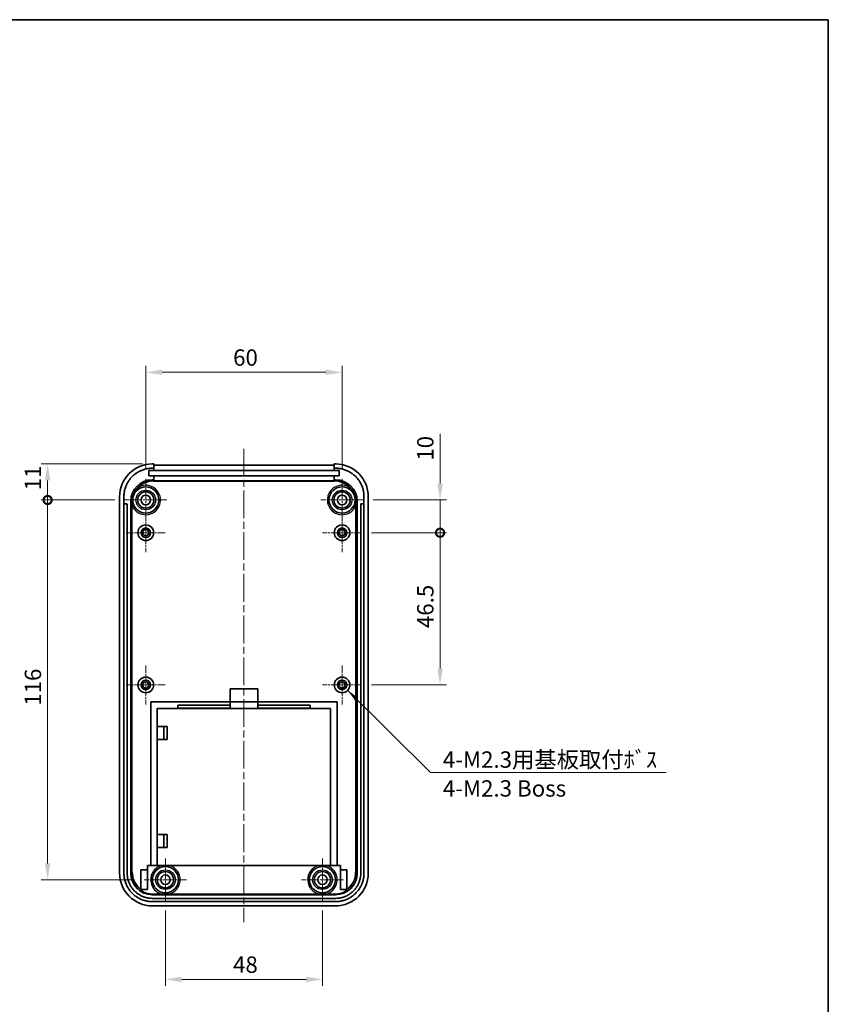
# Model space of a CAD drawing. Units: millimetres. Extents: x 0 to 2993, y 0 to 562.
# Drawn here: x 2535 to 2782, y 261 to 562 of the extents above; entities that cross this region are included whole.
import ezdxf

# ---------------------------------------------------------------- set-up
doc = ezdxf.new("R2010")
doc.units = ezdxf.units.MM
doc.header["$LTSCALE"] = 1.5
doc.linetypes.add('CHAIN', pattern=[0.3543, 0.2362, -0.0295, 0.0591, -0.0295])
doc.layers.get('Defpoints').update_dxf_attribs({"lineweight": 25})
for name, color, linetype, lineweight in [('Border (ISO)', 7, 'Continuous', 35), ('Center Mark (ISO)', 131, 'Continuous', 18), ('Centerline (ISO)', 131, 'Continuous', 18), ('Dimension (ISO)', 7, 'Continuous', 18), ('Dimension (ISO) @ 1', 7, 'Continuous', 18), ('Symbol (ISO)', 7, 'Continuous', 18), ('Visible (ISO)', 7, 'Continuous', 35), ('Visible Narrow (ISO)', 7, 'Continuous', 25)]:
    doc.layers.add(name, color=color, linetype=linetype, lineweight=lineweight)
doc.styles.add('Note Text (TK)', font='txt')
doc.dimstyles.new('Default - Method 1b (TK)', dxfattribs={"dimscale": 1.5, "dimtxt": 2.5, "dimasz": 2.5, "dimexe": 1, "dimexo": 1.5, "dimgap": 1, "dimtad": 1, "dimtoh": 1, "dimrnd": 1e-08, "dimdsep": 46, "dimtxsty": 'Note Text (TK)', "dimcen": 0.09, "dimdle": 5, "dimclrd": 100, "dimclre": 100, "dimclrt": 7, "dimadec": 1, "dimazin": 1, "dimtfac": 1, "dimtmove": 0, "dimatfit": 3, "dimfxl": 1, "dimtolj": 1, "dimlwd": -1, "dimlwe": -1, "dimarcsym": 0})
doc.dimstyles.new('Default - Method 1b (TK)$7', dxfattribs={"dimscale": 1.5, "dimtxt": 2.5, "dimasz": 2.5, "dimexe": 1, "dimexo": 1.5, "dimgap": 1, "dimtad": 1, "dimtoh": 1, "dimrnd": 1e-08, "dimdsep": 46, "dimtxsty": 'Note Text (TK)', "dimcen": 0.09, "dimdle": 5, "dimclrd": 100, "dimclre": 100, "dimclrt": 7, "dimadec": 1, "dimazin": 1, "dimtfac": 1, "dimtmove": 0, "dimatfit": 3, "dimfxl": 1, "dimtolj": 1, "dimlwd": -1, "dimlwe": -1, "dimarcsym": 0})

# ---------------------------------------------------------------- blocks, each defined once
blk = doc.blocks.new('図面枠 tk図枠')
at = {"layer": 'Border (ISO)'}
for p, q in [((14.5, 289), (405.5, 289)), ((405.5, 289), (405.5, 8))]:
    blk.add_line(p, q, dxfattribs=at)
blk = doc.blocks.new('*D101')
at = {"layer": 'Defpoints', "color": 0}
for p in [(2633.37, 454.28), (2573.37, 421.72), (2633.37, 421.72)]:
    blk.add_point(p, dxfattribs=at)
at = {"layer": 'Dimension (ISO)', "color": 100}
for p, q in [((2573.37, 424.72), (2573.37, 456.28)), ((2578.37, 454.28), (2628.37, 454.28)), ((2633.37, 424.72), (2633.37, 456.28))]:
    blk.add_line(p, q, dxfattribs=at)
for points in [[(2578.37, 455.11), (2578.37, 453.45), (2573.37, 454.28)], [(2628.37, 455.11), (2628.37, 453.45), (2633.37, 454.28)]]:
    blk.add_solid(points, dxfattribs=at)
at = {"layer": 'Dimension (ISO)', "color": 7, "insert": (2600.06, 458.78), "char_height": 5, "attachment_point": 4, "style": 'Note Text (TK)'}
blk.add_mtext('\\A1;60', dxfattribs=at)
blk = doc.blocks.new('_DotSmall')
at = {"color": 0, "linetype": 'ByBlock', "const_width": 0.5}
blk.add_lwpolyline([(-0.0625, 0, 1), (0.0625, 0, 1)], format="xyb", close=True, dxfattribs=at)
blk = doc.blocks.new('*D102')
at = {"layer": 'Defpoints', "color": 0}
for p in [(2543.37, 426.27), (2575.36, 426.27), (2566.92, 415.27)]:
    blk.add_point(p, dxfattribs=at)
at = {"layer": 'Dimension (ISO)', "color": 100}
for p, q in [((2572.36, 426.27), (2541.37, 426.27)), ((2543.37, 415.27), (2543.37, 421.27)), ((2563.92, 415.27), (2541.37, 415.27))]:
    blk.add_line(p, q, dxfattribs=at)
blk.add_solid([(2542.54, 421.27), (2544.2, 421.27), (2543.37, 426.27)], dxfattribs=at)
at = {"layer": 'Dimension (ISO)', "color": 100, "xscale": 5, "yscale": 5, "zscale": 5, "rotation": 270}
blk.add_blockref('_DotSmall', (2543.37, 415.27), dxfattribs=at)
at = {"layer": 'Dimension (ISO)', "color": 7, "insert": (2538.87, 418.2), "char_height": 5, "attachment_point": 4, "rotation": 90, "style": 'Note Text (TK)'}
blk.add_mtext('\\A1;11', dxfattribs=at)
blk = doc.blocks.new('*D103')
at = {"layer": 'Defpoints', "color": 0}
for p in [(2543.37, 415.27), (2566.92, 415.27), (2572.92, 299.27)]:
    blk.add_point(p, dxfattribs=at)
at = {"layer": 'Dimension (ISO)', "color": 100}
for p, q in [((2563.92, 415.27), (2541.37, 415.27)), ((2543.37, 304.27), (2543.37, 415.27)), ((2569.92, 299.27), (2541.37, 299.27))]:
    blk.add_line(p, q, dxfattribs=at)
blk.add_solid([(2542.54, 304.27), (2544.2, 304.27), (2543.37, 299.27)], dxfattribs=at)
at = {"layer": 'Dimension (ISO)', "color": 100, "xscale": 5, "yscale": 5, "zscale": 5, "rotation": 90}
blk.add_blockref('_DotSmall', (2543.37, 415.27), dxfattribs=at)
at = {"layer": 'Dimension (ISO)', "color": 7, "insert": (2538.87, 352.4), "char_height": 5, "attachment_point": 4, "rotation": 90, "style": 'Note Text (TK)'}
blk.add_mtext('\\A1;116', dxfattribs=at)
blk = doc.blocks.new('*D104')
at = {"layer": 'Defpoints', "color": 0}
for p in [(2579.37, 292.82), (2627.37, 292.82), (2627.37, 268.82)]:
    blk.add_point(p, dxfattribs=at)
at = {"layer": 'Dimension (ISO)', "color": 100}
for p, q in [((2579.37, 289.82), (2579.37, 266.82)), ((2627.37, 289.82), (2627.37, 266.82)), ((2584.37, 268.82), (2622.37, 268.82))]:
    blk.add_line(p, q, dxfattribs=at)
for points in [[(2584.37, 269.66), (2584.37, 267.99), (2579.37, 268.82)], [(2622.37, 269.66), (2622.37, 267.99), (2627.37, 268.82)]]:
    blk.add_solid(points, dxfattribs=at)
at = {"layer": 'Dimension (ISO)', "color": 7, "insert": (2600.03, 273.32), "char_height": 5, "attachment_point": 4, "style": 'Note Text (TK)'}
blk.add_mtext('\\A1;48', dxfattribs=at)
blk = doc.blocks.new('*D105')
at = {"layer": 'Defpoints', "color": 0}
for p in [(2639.82, 415.27), (2663.32, 415.27), (2639.32, 405.27)]:
    blk.add_point(p, dxfattribs=at)
at = {"layer": 'Dimension (ISO)', "color": 100}
for p, q in [((2663.32, 420.27), (2663.32, 435.52)), ((2642.82, 415.27), (2665.32, 415.27)), ((2663.32, 405.27), (2663.32, 415.27)), ((2642.32, 405.27), (2665.32, 405.27)), ((2663.32, 405.27), (2663.32, 400.27))]:
    blk.add_line(p, q, dxfattribs=at)
blk.add_solid([(2662.49, 420.27), (2664.15, 420.27), (2663.32, 415.27)], dxfattribs=at)
at = {"layer": 'Dimension (ISO)', "color": 100, "xscale": 5, "yscale": 5, "zscale": 5, "rotation": 90}
blk.add_blockref('_DotSmall', (2663.32, 405.27), dxfattribs=at)
at = {"layer": 'Dimension (ISO)', "color": 7, "insert": (2658.82, 427.27), "char_height": 5, "attachment_point": 4, "rotation": 90, "style": 'Note Text (TK)'}
blk.add_mtext('\\A1;10', dxfattribs=at)
blk = doc.blocks.new('*D106')
at = {"layer": 'Defpoints', "color": 0}
for p in [(2639.32, 405.27), (2663.32, 405.27), (2639.32, 358.77)]:
    blk.add_point(p, dxfattribs=at)
at = {"layer": 'Dimension (ISO)', "color": 100}
for p, q in [((2642.32, 405.27), (2665.32, 405.27)), ((2663.32, 363.77), (2663.32, 405.27)), ((2642.32, 358.77), (2665.32, 358.77))]:
    blk.add_line(p, q, dxfattribs=at)
blk.add_solid([(2662.49, 363.77), (2664.15, 363.77), (2663.32, 358.77)], dxfattribs=at)
at = {"layer": 'Dimension (ISO)', "color": 100, "xscale": 5, "yscale": 5, "zscale": 5, "rotation": 90}
blk.add_blockref('_DotSmall', (2663.32, 405.27), dxfattribs=at)
at = {"layer": 'Dimension (ISO)', "color": 7, "insert": (2658.82, 376.12), "char_height": 5, "attachment_point": 4, "rotation": 90, "style": 'Note Text (TK)'}
blk.add_mtext('\\A1;46.5', dxfattribs=at)

msp = doc.modelspace()

# ---------------------------------------------------------------- linework, layer by layer
at = {"layer": 'Center Mark (ISO)', "linetype": 'CHAIN', "ltscale": 7.167188}
for p, q in [((2573.3684, 421.7246), (2573.3684, 408.8246)), ((2633.3684, 421.7246), (2633.3684, 408.8246)), ((2579.8184, 415.2746), (2566.9184, 415.2746)), ((2639.8184, 415.2746), (2626.9184, 415.2746)), ((2579.3684, 305.7246), (2579.3684, 292.8246)), ((2627.3684, 305.7246), (2627.3684, 292.8246)), ((2585.8184, 299.2746), (2572.9184, 299.2746)), ((2633.8184, 299.2746), (2620.9184, 299.2746))]:
    msp.add_line(p, q, dxfattribs=at)
at = {"layer": 'Center Mark (ISO)', "linetype": 'CHAIN', "ltscale": 6.611584}
for p, q in [((2573.3684, 411.2246), (2573.3684, 399.3246)), ((2633.3684, 411.2246), (2633.3684, 399.3246)), ((2579.3184, 405.2746), (2567.4184, 405.2746)), ((2639.3184, 405.2746), (2627.4184, 405.2746)), ((2573.3684, 364.7246), (2573.3684, 352.8246)), ((2633.3684, 364.7246), (2633.3684, 352.8246)), ((2579.3184, 358.7746), (2567.4184, 358.7746)), ((2639.3184, 358.7746), (2627.4184, 358.7746))]:
    msp.add_line(p, q, dxfattribs=at)
at = {"layer": 'Centerline (ISO)', "linetype": 'CHAIN', "ltscale": 23.990969}
msp.add_line((2603.3684, 430.9429), (2603.3684, 286.2746), dxfattribs=at)
at = {"layer": 'Visible (ISO)'}
for p, q in [((2574.2684, 424.2746), (2575.8184, 424.2746)), ((2574.2684, 422.6746), (2574.2684, 424.2746)), ((2575.8184, 426.2746), (2575.3623, 426.2746)), ((2575.3623, 424.9746), (2575.8184, 424.9746)), ((2575.8184, 424.9746), (2575.8184, 426.2746)), ((2575.8184, 425.9429), (2630.9184, 425.9429)), ((2575.8184, 424.9746), (2575.8184, 424.2746)), ((2575.8184, 424.2746), (2630.9184, 424.2746)), ((2630.9184, 426.2746), (2630.9184, 424.9746)), ((2631.3745, 426.2746), (2630.9184, 426.2746)), ((2630.9184, 424.2746), (2630.9184, 424.9746)), ((2630.9184, 424.9746), (2631.3745, 424.9746)), ((2630.9184, 424.2746), (2632.5184, 424.2746)), ((2632.5184, 424.2746), (2632.5184, 422.6746)), ((2575.8184, 422.6746), (2574.2684, 422.6746)), ((2575.8184, 421.4717), (2575.3665, 421.4717)), ((2575.8184, 422.6746), (2575.8184, 421.4717)), ((2630.9184, 422.6746), (2575.8184, 422.6746)), ((2575.8184, 421.1399), (2575.8184, 421.4717)), ((2630.9184, 421.1399), (2575.8184, 421.1399)), ((2630.9184, 421.4717), (2630.9184, 422.6746)), ((2632.5184, 422.6746), (2630.9184, 422.6746)), ((2630.9184, 421.4717), (2630.9184, 421.1399)), ((2631.3704, 421.4717), (2630.9184, 421.4717)), ((2565.3684, 416.2807), (2565.3684, 301.2685)), ((2566.6684, 413.9746), (2566.6684, 416.2807)), ((2640.0684, 416.2807), (2640.0684, 413.9746)), ((2641.3684, 301.2685), (2641.3684, 416.2807)), ((2566.6684, 301.2685), (2566.6684, 413.9746)), ((2566.7684, 414.0746), (2567.5684, 414.0746)), ((2567.6684, 413.9746), (2567.6684, 301.2727)), ((2568.7705, 414.8757), (2568.7705, 301.2727)), ((2637.9663, 301.2727), (2637.9663, 414.8757)), ((2639.0684, 301.2727), (2639.0684, 413.9746)), ((2639.1684, 414.0746), (2639.9684, 414.0746)), ((2640.0684, 413.9746), (2640.0684, 301.2685)), ((2599.1184, 353.5746), (2599.1184, 357.5746)), ((2599.1184, 357.5746), (2607.6184, 357.5746)), ((2607.6184, 357.5746), (2607.6184, 353.5746)), ((2574.8684, 353.5746), (2599.1184, 353.5746)), ((2574.8684, 303.5746), (2574.8684, 353.5746)), ((2599.1184, 352.5746), (2583.1184, 352.5746)), ((2583.1184, 352.5746), (2583.1184, 351.6246)), ((2599.1184, 352.5746), (2599.1184, 353.5746)), ((2599.1184, 353.5746), (2607.6184, 353.5746)), ((2599.1184, 351.6246), (2599.1184, 352.5746)), ((2607.6184, 353.5746), (2607.6184, 352.5746)), ((2607.6184, 353.5746), (2631.8684, 353.5746)), ((2607.6184, 352.5746), (2607.6184, 351.6246)), ((2623.6184, 352.5746), (2607.6184, 352.5746)), ((2623.6184, 351.6246), (2623.6184, 352.5746)), ((2631.8684, 353.5746), (2631.8684, 303.5746)), ((2576.8684, 351.5746), (2629.8684, 351.5746)), ((2576.8684, 346.0746), (2576.8684, 351.5746)), ((2583.1184, 351.5746), (2583.1184, 351.6246)), ((2583.1184, 351.6246), (2599.1184, 351.6246)), ((2599.1184, 351.5746), (2599.1184, 351.6246)), ((2607.6184, 351.6246), (2607.6184, 351.5746)), ((2607.6184, 351.6246), (2623.6184, 351.6246)), ((2623.6184, 351.6246), (2623.6184, 351.5746)), ((2629.8684, 351.5746), (2629.8684, 303.5746)), ((2576.8684, 342.0746), (2576.8684, 346.0746)), ((2576.8684, 346.0746), (2579.8684, 346.0746)), ((2578.8684, 342.0746), (2578.8684, 346.0746)), ((2579.8684, 346.0746), (2579.8684, 342.0746)), ((2576.8684, 313.0746), (2576.8684, 342.0746)), ((2579.8684, 342.0746), (2576.8684, 342.0746)), ((2576.8684, 309.0746), (2576.8684, 313.0746)), ((2576.8684, 313.0746), (2579.8684, 313.0746)), ((2578.8684, 309.0746), (2578.8684, 313.0746)), ((2579.8684, 313.0746), (2579.8684, 309.0746)), ((2576.8684, 303.5746), (2576.8684, 309.0746)), ((2579.8684, 309.0746), (2576.8684, 309.0746)), ((2571.8684, 296.381), (2571.8684, 302.2746)), ((2571.8684, 302.2746), (2573.8684, 302.2746)), ((2573.8684, 303.5746), (2576.8684, 303.5746)), ((2573.8684, 296.2746), (2573.8684, 303.5746)), ((2629.8684, 303.5746), (2576.8684, 303.5746)), ((2629.8684, 303.5746), (2632.8684, 303.5746)), ((2632.8684, 303.5746), (2632.8684, 296.2746)), ((2632.8684, 302.2746), (2634.8684, 302.2746)), ((2634.8684, 302.2746), (2634.8684, 296.381)), ((2571.8684, 296.2746), (2571.8684, 296.381)), ((2571.8684, 296.2746), (2573.8684, 296.2746)), ((2571.8684, 295.9793), (2571.8684, 296.2746)), ((2578.5047, 294.8583), (2575.5481, 294.8583)), ((2626.5047, 294.8583), (2580.2321, 294.8583)), ((2631.1888, 294.8583), (2628.2321, 294.8583)), ((2632.8684, 296.2746), (2634.8684, 296.2746)), ((2634.8684, 296.381), (2634.8684, 296.2746)), ((2634.8684, 296.2746), (2634.8684, 295.9793)), ((2631.3745, 292.5746), (2575.3623, 292.5746)), ((2575.3665, 294.6767), (2631.3704, 294.6767)), ((2575.3665, 293.5746), (2631.3704, 293.5746)), ((2575.3623, 291.2746), (2631.3745, 291.2746))]:
    msp.add_line(p, q, dxfattribs=at)
for centre, radius in [((2573.3684, 415.2746), 4), ((2633.3684, 415.2746), 4), ((2573.3684, 415.2746), 2.5), ((2573.3684, 415.2746), 1.45), ((2633.3684, 415.2746), 2.5), ((2633.3684, 415.2746), 1.45), ((2573.3684, 405.2746), 2.4), ((2573.3684, 405.2746), 1.45), ((2573.3684, 405.2746), 0.95), ((2633.3684, 405.2746), 2.4), ((2633.3684, 405.2746), 1.45), ((2633.3684, 405.2746), 0.95), ((2573.3684, 358.7746), 2.4), ((2633.3684, 358.7746), 2.4), ((2573.3684, 358.7746), 1.45), ((2573.3684, 358.7746), 0.95), ((2633.3684, 358.7746), 1.45), ((2633.3684, 358.7746), 0.95), ((2579.3684, 299.2746), 4), ((2579.3684, 299.2746), 2.5), ((2627.3684, 299.2746), 4), ((2627.3684, 299.2746), 2.5), ((2579.3684, 299.2746), 1.45), ((2627.3684, 299.2746), 1.45)]:
    msp.add_circle(centre, radius, dxfattribs=at)
for centre, start, end in [((2566.7684, 413.9746), 90, 180), ((2567.5684, 413.9746), 0, 90), ((2639.1684, 413.9746), 90, 180), ((2639.9684, 413.9746), 0, 90)]:
    msp.add_arc(centre, 0.1, start, end, dxfattribs=at)
for centre, major_axis, start_param, end_param in [((2575.3745, 416.2685), (-7.0797, 7.0797), 5.49839613, 7.06797448), ((2631.3623, 416.2685), (7.0797, 7.0797), 5.49839613, 7.06797448), ((2575.3745, 414.8677), (4.6726, -4.6726), 2.35680348, 3.92638183), ((2631.3623, 414.8677), (-4.6726, -4.6726), 2.35680348, 3.92638183), ((2575.3745, 301.2807), (-7.0797, -7.0797), 5.49839613, 7.06797448), ((2575.3745, 301.2807), (4.6726, 4.6726), 2.35680348, 3.92638183), ((2631.3623, 301.2807), (-4.6726, 4.6726), 2.35680348, 3.92638183), ((2631.3623, 301.2807), (7.0797, -7.0797), 5.49839613, 7.06797448), ((2575.5561, 301.4623), (-4.6726, -4.6726), 0.19355186, 0.78478918), ((2631.1807, 301.4623), (4.6726, -4.6726), 5.49839613, 6.08963345)]:
    msp.add_ellipse(centre, major_axis=major_axis, ratio=0.99878277, start_param=start_param, end_param=end_param, dxfattribs=at)
for points, knots in [([(2566.6684, 416.2807), (2566.6684, 416.6603), (2566.7181, 417.4194), (2566.9035, 418.3518), (2567.1789, 419.2599), (2567.4697, 419.9624), (2567.9169, 420.7992), (2568.3392, 421.4313), (2568.9409, 422.1646), (2569.4784, 422.7021), (2570.2118, 423.3039), (2570.8438, 423.7261), (2571.6806, 424.1733), (2572.3831, 424.4642), (2573.2913, 424.7395), (2574.2237, 424.9249), (2574.9827, 424.9746), (2575.3623, 424.9746)], [-7.06797448, -7.06797448, -7.06797448, -7.06797448, -6.93717629, -6.80637809, -6.74097899, -6.6101808, -6.5447817, -6.4139835, -6.34858441, -6.21778621, -6.15238711, -6.02158892, -5.95618982, -5.82539162, -5.75999252, -5.62919433, -5.49839613, -5.49839613, -5.49839613, -5.49839613]), ([(2631.3745, 424.9746), (2631.7541, 424.9746), (2632.5132, 424.9249), (2633.4456, 424.7395), (2634.3537, 424.4642), (2635.0562, 424.1733), (2635.893, 423.7261), (2636.5251, 423.3039), (2637.2584, 422.7021), (2637.7959, 422.1646), (2638.3977, 421.4313), (2638.8199, 420.7992), (2639.2671, 419.9624), (2639.558, 419.2599), (2639.8333, 418.3518), (2640.0187, 417.4194), (2640.0684, 416.6603), (2640.0684, 416.2807)], [-7.06797448, -7.06797448, -7.06797448, -7.06797448, -6.93717629, -6.80637809, -6.74097899, -6.6101808, -6.5447817, -6.4139835, -6.34858441, -6.21778621, -6.15238711, -6.02158892, -5.95618982, -5.82539162, -5.75999252, -5.62919433, -5.49839613, -5.49839613, -5.49839613, -5.49839613]), ([(2569.9132, 417.6737), (2570.0739, 417.9676), (2570.2666, 418.2469), (2570.7079, 418.7703), (2570.9569, 419.0123), (2571.229, 419.2323), (2571.2312, 419.2341), (2571.2334, 419.2359)], [-0.205561782, -0.205561782, -0.205561782, -0.205561782, -0.104112558, -0.104112558, 0, 0, 0.000848786, 0.000848786, 0.000848786, 0.000848786]), ([(2635.5035, 419.2359), (2635.5057, 419.2341), (2635.5079, 419.2323), (2635.9016, 418.9139), (2636.2487, 418.5473), (2636.6405, 417.9872), (2636.7368, 417.8325), (2636.8236, 417.6737)], [-0.20583869, -0.20583869, -0.20583869, -0.20583869, -0.204992812, -0.204992812, -0.054455057, -0.054455057, 0, 0, 0, 0]), ([(2569.1634, 415.3166), (2569.1915, 415.5571), (2569.2329, 415.7964), (2569.3162, 416.156), (2569.3481, 416.2775), (2569.4135, 416.4997), (2569.4458, 416.6002), (2569.5257, 416.8293), (2569.5747, 416.9566), (2569.713, 417.2846), (2569.8084, 417.4818), (2569.9132, 417.6737)], [0.001358845, 0.001358845, 0.001358845, 0.001358845, 0.074211627, 0.074211627, 0.11188087, 0.11188087, 0.143499956, 0.143499956, 0.18443068, 0.18443068, 0.250154268, 0.250154268, 0.250154268, 0.250154268]), ([(2636.8236, 417.6737), (2636.9424, 417.4563), (2637.049, 417.232), (2637.1901, 416.8843), (2637.2341, 416.7662), (2637.3086, 416.5463), (2637.3399, 416.4456), (2637.4062, 416.2129), (2637.4392, 416.0812), (2637.5136, 415.7392), (2637.5487, 415.5284), (2637.5734, 415.3166)], [0.000264611, 0.000264611, 0.000264611, 0.000264611, 0.074817945, 0.074817945, 0.112640472, 0.112640472, 0.14425809, 0.14425809, 0.185015286, 0.185015286, 0.249133725, 0.249133725, 0.249133725, 0.249133725]), ([(2569.2163, 413.5398), (2569.2159, 413.5432), (2569.2154, 413.5465), (2569.178, 413.8553), (2569.1495, 414.1692), (2569.1346, 414.5299)], [-0.0010187102, -0.0010187102, -0.0010187102, -0.0010187102, 0, 0, 0.0922900851, 0.0922900851, 0.0922900851, 0.0922900851]), ([(2637.6022, 414.5299), (2637.5873, 414.1692), (2637.5589, 413.8553), (2637.5214, 413.5465), (2637.521, 413.5432), (2637.5206, 413.5398)], [0, 0, 0, 0, 0.108468685, 0.108468685, 0.109665977, 0.109665977, 0.109665977, 0.109665977]), ([(2575.3623, 292.5746), (2574.9827, 292.5746), (2574.2237, 292.6243), (2573.2913, 292.8097), (2572.3831, 293.0851), (2571.6806, 293.3759), (2570.8438, 293.8231), (2570.2118, 294.2454), (2569.4784, 294.8471), (2568.9409, 295.3846), (2568.3392, 296.118), (2567.9169, 296.75), (2567.4697, 297.5868), (2567.1789, 298.2893), (2566.9035, 299.1975), (2566.7181, 300.1299), (2566.6684, 300.8889), (2566.6684, 301.2685)], [-7.06797448, -7.06797448, -7.06797448, -7.06797448, -6.93717629, -6.80637809, -6.74097899, -6.6101808, -6.5447817, -6.4139835, -6.34858441, -6.21778621, -6.15238711, -6.02158892, -5.95618982, -5.82539162, -5.75999252, -5.62919433, -5.49839613, -5.49839613, -5.49839613, -5.49839613]), ([(2567.6684, 301.2727), (2567.6684, 300.9367), (2567.7124, 300.2648), (2567.8765, 299.4393), (2568.1203, 298.6352), (2568.3779, 298.0132), (2568.7739, 297.2722), (2569.1478, 296.7124), (2569.6808, 296.0629), (2570.1568, 295.587), (2570.8062, 295.054), (2571.366, 294.6801), (2572.107, 294.2841), (2572.729, 294.0265), (2573.5331, 293.7827), (2574.3586, 293.6186), (2575.0305, 293.5746), (2575.3665, 293.5746)], [-7.06797448, -7.06797448, -7.06797448, -7.06797448, -6.93717629, -6.80637809, -6.74097899, -6.6101808, -6.5447817, -6.4139835, -6.34858441, -6.21778621, -6.15238711, -6.02158892, -5.95618982, -5.82539162, -5.75999252, -5.62919433, -5.49839613, -5.49839613, -5.49839613, -5.49839613]), ([(2631.3704, 293.5746), (2631.7063, 293.5746), (2632.3783, 293.6186), (2633.2038, 293.7827), (2634.0079, 294.0265), (2634.6299, 294.2841), (2635.3709, 294.6801), (2635.9306, 295.054), (2636.5801, 295.587), (2637.0561, 296.0629), (2637.589, 296.7124), (2637.963, 297.2722), (2638.3589, 298.0132), (2638.6165, 298.6352), (2638.8603, 299.4393), (2639.0244, 300.2648), (2639.0684, 300.9367), (2639.0684, 301.2727)], [-7.06797448, -7.06797448, -7.06797448, -7.06797448, -6.93717629, -6.80637809, -6.74097899, -6.6101808, -6.5447817, -6.4139835, -6.34858441, -6.21778621, -6.15238711, -6.02158892, -5.95618982, -5.82539162, -5.75999252, -5.62919433, -5.49839613, -5.49839613, -5.49839613, -5.49839613]), ([(2640.0684, 301.2685), (2640.0684, 300.8889), (2640.0187, 300.1299), (2639.8333, 299.1975), (2639.558, 298.2893), (2639.2671, 297.5868), (2638.8199, 296.75), (2638.3977, 296.118), (2637.7959, 295.3846), (2637.2584, 294.8471), (2636.5251, 294.2454), (2635.893, 293.8231), (2635.0562, 293.3759), (2634.3537, 293.0851), (2633.4456, 292.8097), (2632.5132, 292.6243), (2631.7541, 292.5746), (2631.3745, 292.5746)], [-7.06797448, -7.06797448, -7.06797448, -7.06797448, -6.93717629, -6.80637809, -6.74097899, -6.6101808, -6.5447817, -6.4139835, -6.34858441, -6.21778621, -6.15238711, -6.02158892, -5.95618982, -5.82539162, -5.75999252, -5.62919433, -5.49839613, -5.49839613, -5.49839613, -5.49839613]), ([(2580.2321, 294.8583), (2580.1524, 294.8583), (2580.0568, 294.8582), (2579.7869, 294.8581), (2579.5586, 294.858), (2579.1782, 294.858), (2578.95, 294.8581), (2578.6801, 294.8582), (2578.5844, 294.8583), (2578.5047, 294.8583)], [0.390754486, 0.390754486, 0.390754486, 0.390754486, 0.414663894, 0.414663894, 0.471728539, 0.471728539, 0.528793184, 0.528793184, 0.552702593, 0.552702593, 0.552702593, 0.552702593]), ([(2628.2321, 294.8583), (2628.1524, 294.8583), (2628.0568, 294.8582), (2627.7869, 294.8581), (2627.5586, 294.858), (2627.1782, 294.858), (2626.95, 294.8581), (2626.6801, 294.8582), (2626.5844, 294.8583), (2626.5047, 294.8583)], [0.390754486, 0.390754486, 0.390754486, 0.390754486, 0.414663894, 0.414663894, 0.471728539, 0.471728539, 0.528793184, 0.528793184, 0.552702593, 0.552702593, 0.552702593, 0.552702593])]:
    msp.add_open_spline(points, degree=3, knots=knots, dxfattribs=at)
for points in [[(2569.1346, 414.5299), (2569.1238, 414.7928), (2569.133, 415.0569), (2569.1634, 415.3166)], [(2637.5734, 415.3166), (2637.6038, 415.0569), (2637.6131, 414.7928), (2637.6022, 414.5299)]]:
    msp.add_open_spline(points, degree=3, dxfattribs=at)
at = {"layer": 'Visible Narrow (ISO)'}
for p, q in [((2575.7123, 421.1259), (2575.3665, 421.4717)), ((2631.0245, 421.1259), (2575.7123, 421.1259)), ((2575.7123, 421.1259), (2575.7123, 421.0259)), ((2631.3704, 421.4717), (2631.0245, 421.1259)), ((2631.0245, 421.1259), (2631.0245, 421.0259)), ((2575.7123, 421.0259), (2631.0245, 421.0259)), ((2568.7705, 414.8757), (2569.1163, 414.5299)), ((2569.1163, 414.5299), (2569.1346, 414.5299)), ((2569.1163, 414.5299), (2569.1163, 301.6185)), ((2569.2163, 301.6185), (2569.2163, 413.5398)), ((2637.5206, 413.5398), (2637.5206, 301.6185)), ((2637.6022, 414.5299), (2637.6205, 414.5299)), ((2637.6205, 414.5299), (2637.9663, 414.8757)), ((2637.6205, 301.6185), (2637.6205, 414.5299)), ((2569.1163, 301.6185), (2568.7705, 301.2727)), ((2569.1163, 301.6185), (2569.2163, 301.6185)), ((2637.5206, 301.6185), (2637.6205, 301.6185)), ((2637.9663, 301.2727), (2637.6205, 301.6185)), ((2575.3665, 294.6767), (2575.5481, 294.8583)), ((2631.1888, 294.8583), (2631.3704, 294.6767))]:
    msp.add_line(p, q, dxfattribs=at)
for centre in [(2573.3684, 415.2746), (2633.3684, 415.2746), (2579.3684, 299.2746), (2627.3684, 299.2746)]:
    msp.add_circle(centre, 3, dxfattribs=at)
for centre, start, end in [((2573.3684, 415.2746), 202.675917, 118.323903), ((2633.3684, 415.2746), 61.676097, 337.324083), ((2579.3684, 299.2746), 107.14621, 258.934613), ((2579.3684, 299.2746), 281.065387, 72.85379), ((2627.3684, 299.2746), 107.14621, 258.934613), ((2627.3684, 299.2746), 281.065387, 72.85379)]:
    msp.add_arc(centre, 4.5, start, end, dxfattribs=at)
for centre, major_axis, ratio, start_param, end_param in [((2575.7202, 414.5219), (-4.6724, 4.6724), 0.99881959, 5.49839613, 6.57164395), ((2631.0166, 414.5219), (4.6724, 4.6724), 0.99881959, 5.99472667, 7.06797448), ((2575.7202, 414.5219), (-4.6018, 4.6018), 0.99878277, 5.49839613, 6.25848177), ((2631.0166, 414.5219), (4.6018, 4.6018), 0.99878277, 0.02470354, 0.78478918), ((2575.7202, 414.5219), (-4.6724, 4.6724), 0.99881959, 0.66536014, 0.78478918), ((2631.0166, 414.5219), (4.6724, 4.6724), 0.99881959, 5.49839613, 5.61782517), ((2575.7202, 301.6264), (-4.6724, -4.6724), 0.99881959, 5.49839613, 6.44643405), ((2575.7202, 301.6264), (-4.6018, -4.6018), 0.99878277, 5.49839613, 6.43537468), ((2631.0166, 301.6264), (4.6018, -4.6018), 0.99878277, 6.13099594, 7.06797448), ((2631.0166, 301.6264), (4.6724, -4.6724), 0.99881959, 6.11993656, 7.06797448)]:
    msp.add_ellipse(centre, major_axis=major_axis, ratio=ratio, start_param=start_param, end_param=end_param, dxfattribs=at)

# ---------------------------------------------------------------- block references
at = {"xscale": 2, "yscale": 2, "zscale": 2}
msp.add_blockref('図面枠 tk図枠', (1971, -16), dxfattribs=at)

# ---------------------------------------------------------------- texts
at = {"layer": 'Symbol (ISO)', "color": 7, "insert": (2664.164, 338.4742), "char_height": 5, "width": 70.906434, "attachment_point": 1, "line_spacing_factor": 1.058182, "style": 'Note Text (TK)'}
msp.add_mtext('{\\fＭＳ Ｐゴシック|b0|i0;4-M2.3用基板取付ﾎﾞｽ\\P\\fＭＳ Ｐゴシック|b0|i0;4-M2.3 Boss}', dxfattribs=at)

# ---------------------------------------------------------------- dimensions: what is measured, and where the dimension line sits
at = {"layer": 'Dimension (ISO) @ 1', "color": 100}
for base, p1, p2, angle, override, picture, middle in [((2633.3684, 454.2807), (2573.3684, 421.7246), (2633.3684, 421.7246), 180, {"dimscale": 1, "dimtxt": 5, "dimasz": 5, "dimexe": 2, "dimexo": 3, "dimgap": 2, "dimtoh": 0, "dimdec": 2, "dimcen": 0.18, "dimtol": 0, "dimlim": 0, "dimtp": 0, "dimtm": 0, "dimtdec": 2, "dimtix": 0, "dimtofl": 0, "dimtmove": 0, "dimatfit": 1}, '*D101', (2603.3684, 454.2807)), ((2663.3184, 415.2746), (2639.3184, 405.2746), (2639.8184, 415.2746), 270, {"dimscale": 1, "dimtxt": 5, "dimasz": 5, "dimexe": 2, "dimexo": 3, "dimgap": 2, "dimtoh": 0, "dimdec": 2, "dimblk1": 'DotSmall', "dimsah": 1, "dimcen": 0.18, "dimdle": 0, "dimtol": 0, "dimlim": 0, "dimtp": 0, "dimtm": 0, "dimtdec": 2, "dimtix": 0, "dimtofl": 1, "dimtmove": 0, "dimatfit": 1}, '*D105', (2663.3184, 430.3996)), ((2543.3684, 426.2746), (2566.9184, 415.2746), (2575.3623, 426.2746), 270, {"dimscale": 1, "dimtxt": 5, "dimasz": 5, "dimexe": 2, "dimexo": 3, "dimgap": 2, "dimtoh": 0, "dimdec": 2, "dimblk1": 'DotSmall', "dimsah": 1, "dimcen": 0.18, "dimdle": 0, "dimtol": 0, "dimlim": 0, "dimtp": 0, "dimtm": 0, "dimtdec": 2, "dimtix": 0, "dimtofl": 1, "dimtmove": 0, "dimatfit": 1}, '*D102', (2543.3684, 420.7746)), ((2543.3684, 415.2746), (2572.9184, 299.2746), (2566.9184, 415.2746), 270, {"dimscale": 1, "dimtxt": 5, "dimasz": 5, "dimexe": 2, "dimexo": 3, "dimgap": 2, "dimtoh": 0, "dimdec": 2, "dimblk2": 'DotSmall', "dimsah": 1, "dimcen": 0.18, "dimdle": 0, "dimtol": 0, "dimlim": 0, "dimtp": 0, "dimtm": 0, "dimtdec": 2, "dimtix": 0, "dimtofl": 0, "dimtmove": 0, "dimatfit": 1}, '*D103', (2543.3684, 357.2746)), ((2663.3184, 405.2746), (2639.3184, 358.7746), (2639.3184, 405.2746), 270, {"dimscale": 1, "dimtxt": 5, "dimasz": 5, "dimexe": 2, "dimexo": 3, "dimgap": 2, "dimtoh": 0, "dimdec": 2, "dimblk2": 'DotSmall', "dimsah": 1, "dimcen": 0.18, "dimdle": 0, "dimtol": 0, "dimlim": 0, "dimtp": 0, "dimtm": 0, "dimtdec": 2, "dimtix": 0, "dimtofl": 0, "dimtmove": 0, "dimatfit": 1}, '*D106', (2663.3184, 382.0046)), ((2627.3684, 268.8246), (2579.3684, 292.8246), (2627.3684, 292.8246), 180, {"dimscale": 1, "dimtxt": 5, "dimasz": 5, "dimexe": 2, "dimexo": 3, "dimgap": 2, "dimtoh": 0, "dimdec": 2, "dimcen": 0.18, "dimtol": 0, "dimlim": 0, "dimtp": 0, "dimtm": 0, "dimtdec": 2, "dimtix": 0, "dimtofl": 0, "dimtmove": 0, "dimatfit": 1}, '*D104', (2603.3684, 268.8246))]:
    dim = msp.add_linear_dim(base=base, p1=p1, p2=p2, angle=angle, dimstyle='Default - Method 1b (TK)', override=override, dxfattribs=at)
    dim.commit()
    dim.dimension.update_dxf_attribs({"geometry": picture, "text_midpoint": middle, "dimtype": 160})

# ---------------------------------------------------------------- leaders
at = {"layer": 'Symbol (ISO)', "color": 100, "annotation_type": 0, "has_hookline": 1, "hookline_direction": 0, "text_width": 68.2955}
msp.add_leader([(2635.0943, 357.1069), (2660.414, 332.016), (2664.164, 332.016)], dimstyle='Default - Method 1b (TK)$7', override={"dimgap": 0, "dimtad": 1}, dxfattribs=at)

doc.saveas('drawing.dxf')
